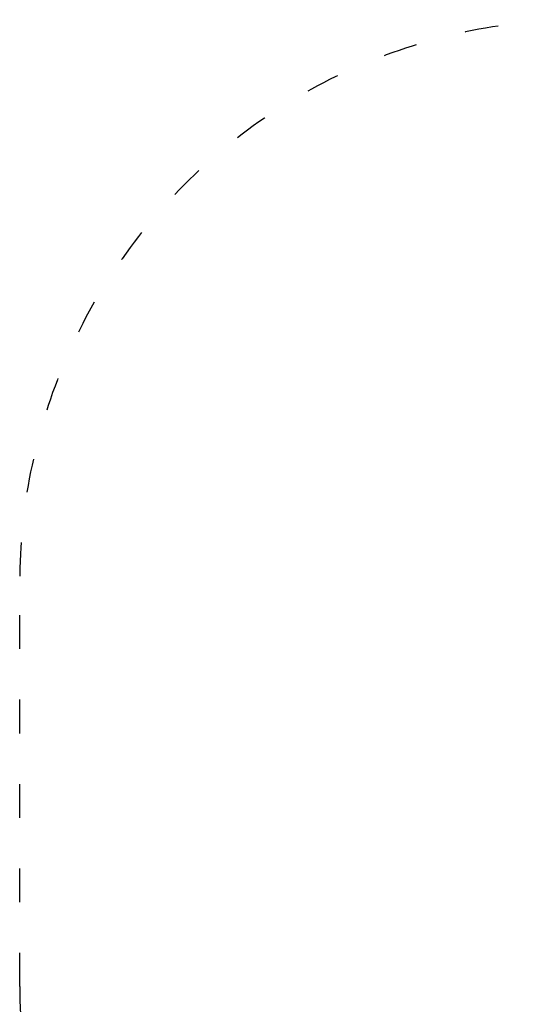
# Model space of a CAD drawing. Units: millimetres. Extents: x 10133 to 10768, y 6453 to 7084.
# Drawn here: x 10133 to 10308, y 6734 to 7084 of the extents above; entities that cross this region are included whole.
import ezdxf

# ---------------------------------------------------------------- set-up
doc = ezdxf.new("R2010")
doc.units = ezdxf.units.MM
doc.header["$LTSCALE"] = 10
doc.linetypes.add('ACAD_ISO03W100', pattern=[30, 12, -18])
doc.styles.get("Standard").update_dxf_attribs({"font": 'tahoma.ttf'})
doc.dimstyles.new('Karol 25', dxfattribs={"dimtxt": 25, "dimasz": 25, "dimexe": 0.18, "dimexo": 0.0625, "dimgap": 0.09, "dimtad": 1, "dimdec": 0, "dimzin": 0, "dimdsep": 46, "dimtxsty": 'Standard', "dimcen": 0.09, "dimadec": 0, "dimazin": 0, "dimtfac": 1, "dimtdec": 0, "dimtofl": 0, "dimtmove": 0, "dimatfit": 3, "dimfxl": 3, "dimfxlon": 1, "dimtolj": 1, "dimtzin": 0, "dimarcsym": 0})

# ---------------------------------------------------------------- blocks, each defined once
blk = doc.blocks.new('*D20')
at = {"color": 0, "lineweight": -2, "transparency": 16777216}
for p, q in [((10132.94, 6459.5), (10132.94, 6456.85)), ((10677.19, 6459.44), (10677.19, 6456.85)), ((10157.94, 6457.03), (10652.19, 6457.03))]:
    blk.add_line(p, q, dxfattribs=at)
at = {"color": 0, "lineweight": 13, "transparency": 16777216}
for points in [[(10157.94, 6461.2), (10157.94, 6452.87), (10132.94, 6457.03)], [(10652.19, 6461.2), (10652.19, 6452.87), (10677.19, 6457.03)]]:
    blk.add_solid(points, dxfattribs=at)
at = {"layer": 'Defpoints', "color": 0, "lineweight": 13, "transparency": 16777216}
for p in [(10132.94, 6761.83, -202.62), (10677.19, 6740.06, -202.62), (10677.19, 6457.03)]:
    blk.add_point(p, dxfattribs=at)
at = {"color": 0, "lineweight": 13, "transparency": 16777216, "insert": (10405.06, 6469.88), "char_height": 25, "attachment_point": 5}
blk.add_mtext('\\A1;544', dxfattribs=at)

msp = doc.modelspace()

# ---------------------------------------------------------------- linework, layer by layer
at = {"linetype": 'ACAD_ISO03W100', "ltscale": 0.1, "elevation": -202.62}
msp.add_lwpolyline([(10332.94, 7083.8), (10477.19, 7083.8, -0.414214), (10677.19, 6883.8), (10677.19, 6740.06, -0.414214), (10477.19, 6540.06), (10332.94, 6540.06, -0.414214), (10132.94, 6740.06), (10132.94, 6883.8, -0.414214)], format="xyb", close=True, dxfattribs=at)

# ---------------------------------------------------------------- dimensions: what is measured, and where the dimension line sits
at = {"lineweight": 13}
dim = msp.add_linear_dim(base=(10677.19, 6457.03), p1=(10132.94, 6761.83, -202.62), p2=(10677.19, 6740.06, -202.62), dimstyle='Karol 25', dxfattribs=at)
dim.commit()
dim.dimension.update_dxf_attribs({"geometry": '*D20', "text_midpoint": (10405.06, 6469.88)})

doc.saveas('drawing.dxf')
